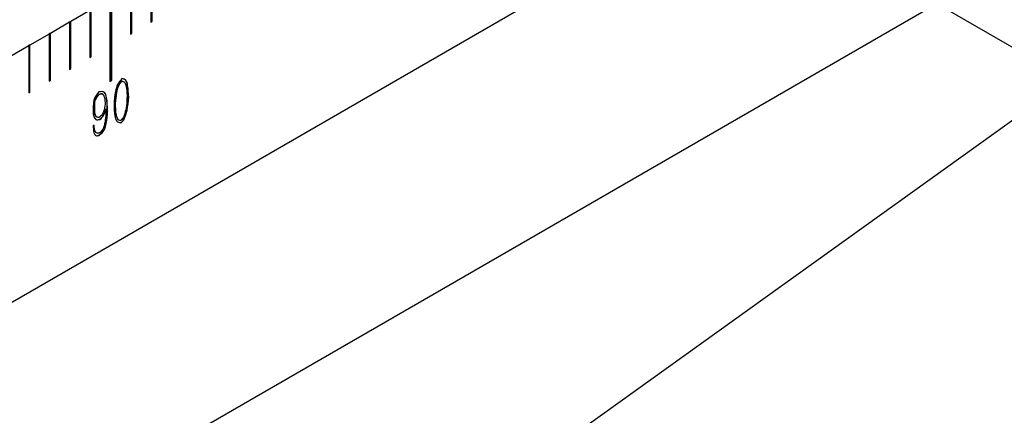
# Model space of a CAD drawing. Units: millimetres. Extents: x 0 to 297, y 0 to 210.
# Drawn here: x 238 to 245, y 62 to 65 of the extents above; entities that cross this region are included whole.
import ezdxf

# ---------------------------------------------------------------- set-up
doc = ezdxf.new("R2010")
doc.units = ezdxf.units.MM
doc.layers.add('几何体', color=7, linetype='Continuous', lineweight=25)

msp = doc.modelspace()

# ---------------------------------------------------------------- linework, layer by layer
at = {"layer": '几何体'}
for p, q in [((244.3085, 66.1119), (230.7, 58.2559)), ((244.3085, 66.1119), (231.9728, 58.9906)), ((239.3225, 64.9482), (239.3225, 64.6216)), ((239.3295, 64.6273), (239.3295, 64.9539)), ((239.331, 64.6265), (239.331, 64.9531)), ((239.1811, 64.8666), (239.1811, 64.54)), ((239.1881, 64.5457), (239.1881, 64.8723)), ((239.1895, 64.5449), (239.1895, 64.8715)), ((239.0368, 64.7833), (239.0368, 64.2117)), ((239.0495, 64.2207), (239.0495, 64.7923)), ((239.0509, 64.2199), (239.0509, 64.7915)), ((244.6976, 64.8009), (245.9704, 64.0662)), ((244.6976, 64.8009), (245.9704, 64.0662)), ((231.9728, 57.3575), (244.7821, 64.7522)), ((238.8982, 64.7033), (238.7653, 64.6266)), ((238.8982, 64.7033), (238.8982, 64.3767)), ((238.9053, 64.3824), (238.9053, 64.709)), ((238.9067, 64.3816), (238.9067, 64.7082)), ((238.7568, 64.6217), (238.6239, 64.5449)), ((238.7639, 64.6274), (238.7554, 64.6225)), ((238.7554, 64.6225), (238.7568, 64.6217)), ((238.7568, 64.6217), (238.7568, 64.295)), ((238.7639, 64.6274), (238.7653, 64.6266)), ((238.7639, 64.3008), (238.7639, 64.6274)), ((238.7653, 64.2999), (238.7653, 64.6266)), ((239.3225, 64.6232), (239.3295, 64.6273)), ((239.3225, 64.6216), (239.331, 64.6265)), ((239.3295, 64.6273), (239.331, 64.6265)), ((238.6154, 64.54), (238.4824, 64.4633)), ((238.6224, 64.5457), (238.614, 64.5408)), ((238.614, 64.5408), (238.6154, 64.54)), ((238.6154, 64.54), (238.6154, 64.2134)), ((238.6224, 64.5457), (238.6239, 64.5449)), ((238.6224, 64.2191), (238.6224, 64.5457)), ((238.6239, 64.2183), (238.6239, 64.5449)), ((239.1811, 64.5416), (239.1881, 64.5457)), ((239.1811, 64.54), (239.1895, 64.5449)), ((239.1881, 64.5457), (239.1895, 64.5449)), ((238.4739, 64.4584), (238.3424, 64.3825)), ((238.481, 64.4641), (238.4725, 64.4592)), ((238.4725, 64.4592), (238.4739, 64.4584)), ((238.4739, 64.4584), (238.4739, 64.1318)), ((238.481, 64.4641), (238.4824, 64.4633)), ((238.481, 64.1375), (238.481, 64.4641)), ((238.4824, 64.1367), (238.4824, 64.4633)), ((238.8982, 64.3783), (238.9053, 64.3824)), ((238.8982, 64.3767), (238.9067, 64.3816)), ((238.9053, 64.3824), (238.9067, 64.3816)), ((238.7568, 64.2967), (238.7639, 64.3008)), ((238.7568, 64.295), (238.7653, 64.2999)), ((238.7639, 64.3008), (238.7653, 64.2999)), ((231.9728, 54.3866), (245.6984, 64.2232)), ((238.6154, 64.215), (238.6224, 64.2191)), ((238.6154, 64.2134), (238.6239, 64.2183)), ((238.6224, 64.2191), (238.6239, 64.2183)), ((239.0368, 64.2134), (239.0495, 64.2207)), ((239.0368, 64.2117), (239.0509, 64.2199)), ((239.0495, 64.2207), (239.0509, 64.2199)), ((239.1194, 64.2142), (239.1274, 64.2106)), ((239.1194, 64.2142), (239.1208, 64.2134)), ((238.4739, 64.1334), (238.481, 64.1375)), ((238.4739, 64.1318), (238.4824, 64.1367)), ((238.481, 64.1375), (238.4824, 64.1367)), ((238.9638, 64.1234), (238.9652, 64.1226)), ((239.1666, 64.1019), (239.168, 64.1011)), ((239.0086, 64.0201), (239.01, 64.0193)), ((239.01, 64.0193), (239.0096, 64.0007)), ((239.0754, 64.0587), (239.0768, 64.0578)), ((238.9321, 63.991), (238.9335, 63.9901)), ((239.0096, 64.0007), (239.0088, 63.9726)), ((239.02, 64.006), (239.0214, 64.0052)), ((238.9274, 63.9068), (238.9217, 63.9035)), ((238.9217, 63.9035), (238.9217, 63.8936)), ((238.9671, 63.9482), (238.9685, 63.9474)), ((239.0976, 63.9293), (239.1112, 63.9238)), ((239.1112, 63.9238), (239.1126, 63.923)), ((238.9642, 63.8395), (238.9656, 63.8387))]:
    msp.add_line(p, q, dxfattribs=at)
for points, knots in [([(239.1212, 64.2305), (239.1101, 64.2173), (239.099, 64.2041), (239.0839, 64.1743), (239.0797, 64.1578), (239.0703, 64.1105), (239.0683, 64.0816), (239.0662, 64.0527)], [0, 0, 0, 0, 0.25, 0.25, 0.5, 0.5, 1, 1, 1, 1]), ([(239.168, 64.1011), (239.1666, 64.1288), (239.1652, 64.1565), (239.1587, 64.1967), (239.1559, 64.2099), (239.1425, 64.2258), (239.1319, 64.2282), (239.1212, 64.2305)], [0, 0, 0, 0, 0.5, 0.5, 0.75, 0.75, 1, 1, 1, 1]), ([(239.1666, 64.1019), (239.1652, 64.1331), (239.1633, 64.1763), (239.1509, 64.2214), (239.1377, 64.2248), (239.1335, 64.2259)], [0, 0, 0, 0, 0.637171, 0.884179, 1, 1, 1, 1]), ([(239.0754, 64.0587), (239.0774, 64.0838), (239.0793, 64.1089), (239.0861, 64.1496), (239.0889, 64.1637), (239.1009, 64.19), (239.1101, 64.2021), (239.1194, 64.2142)], [0, 0, 0, 0, 0.5, 0.5, 0.75, 0.75, 1, 1, 1, 1]), ([(239.0768, 64.0578), (239.0788, 64.083), (239.0807, 64.1081), (239.0875, 64.1488), (239.0904, 64.1629), (239.1023, 64.1892), (239.1115, 64.2013), (239.1208, 64.2134)], [0, 0, 0, 0, 0.5, 0.5, 0.75, 0.75, 1, 1, 1, 1]), ([(239.1208, 64.2134), (239.1276, 64.2122), (239.1345, 64.211), (239.1436, 64.2019), (239.146, 64.1941), (239.1518, 64.1702), (239.154, 64.1536), (239.1562, 64.137)], [0, 0, 0, 0, 0.25, 0.25, 0.5, 0.5, 1, 1, 1, 1]), ([(238.9616, 64.1379), (238.9491, 64.1234), (238.9367, 64.1089), (238.9242, 64.0769), (238.923, 64.0597), (238.9217, 64.0425)], [0, 0, 0, 0, 0.5, 0.5, 1, 1, 1, 1]), ([(238.9321, 63.991), (238.9307, 64.0115), (238.9293, 64.0321), (238.9325, 64.068), (238.9343, 64.0808), (238.9453, 64.1036), (238.9546, 64.1135), (238.9638, 64.1234)], [0, 0, 0, 0, 0.5, 0.5, 0.75, 0.75, 1, 1, 1, 1]), ([(238.9335, 63.9901), (238.9321, 64.0107), (238.9308, 64.0313), (238.9339, 64.0672), (238.9357, 64.08), (238.9467, 64.1028), (238.956, 64.1127), (238.9652, 64.1226)], [0, 0, 0, 0, 0.5, 0.5, 0.75, 0.75, 1, 1, 1, 1]), ([(239.0214, 64.0052), (239.0206, 64.0368), (239.0197, 64.0683), (239.0114, 64.114), (239.0076, 64.1291), (238.9899, 64.1424), (238.9757, 64.1402), (238.9616, 64.1379)], [0, 0, 0, 0, 0.5, 0.5, 0.75, 0.75, 1, 1, 1, 1]), ([(238.9638, 64.1234), (238.9725, 64.1262), (238.9833, 64.1297), (238.9873, 64.1212), (238.9881, 64.1196)], [0, 0, 0, 0, 0.803583, 1, 1, 1, 1]), ([(238.9652, 64.1226), (238.9725, 64.1245), (238.9798, 64.1264), (238.9904, 64.122), (238.9938, 64.1159), (239.0013, 64.096), (239.0028, 64.0804), (239.0043, 64.0648)], [0, 0, 0, 0, 0.25, 0.25, 0.5, 0.5, 1, 1, 1, 1]), ([(239.02, 64.006), (239.019, 64.0384), (239.0178, 64.0793), (239.0082, 64.1212), (239.0008, 64.137), (238.9918, 64.1384), (238.9888, 64.1388)], [0, 0, 0, 0, 0.613532, 0.773752, 0.9241, 1, 1, 1, 1]), ([(239.1112, 63.9238), (239.1175, 63.9287), (239.1239, 63.9336), (239.1338, 63.9469), (239.1375, 63.9553), (239.1471, 63.9799), (239.1516, 63.9956), (239.1617, 64.0419), (239.1641, 64.0719), (239.1666, 64.1019)], [0, 0, 0, 0, 0.125, 0.125, 0.25, 0.25, 0.5, 0.5, 1, 1, 1, 1]), ([(239.1126, 63.923), (239.119, 63.9279), (239.1253, 63.9328), (239.1352, 63.9461), (239.1389, 63.9545), (239.1485, 63.979), (239.153, 63.9947), (239.1632, 64.0411), (239.1656, 64.0711), (239.168, 64.1011)], [0, 0, 0, 0, 0.125, 0.125, 0.25, 0.25, 0.5, 0.5, 1, 1, 1, 1]), ([(239.1562, 64.137), (239.1565, 64.1053), (239.1568, 64.0737), (239.1498, 64.0237), (239.1462, 64.0066), (239.1387, 63.9796), (239.1359, 63.9703), (239.1266, 63.9541), (239.12, 63.9472), (239.1134, 63.9404)], [0, 0, 0, 0, 0.5, 0.5, 0.75, 0.75, 0.875, 0.875, 1, 1, 1, 1]), ([(238.9217, 64.0425), (238.9204, 64.0172), (238.9191, 63.9919), (238.9276, 63.96), (238.9321, 63.9504), (238.9472, 63.9428), (238.9579, 63.9451), (238.9685, 63.9474)], [0, 0, 0, 0, 0.5, 0.5, 0.75, 0.75, 1, 1, 1, 1]), ([(238.9671, 63.9482), (238.9775, 63.9578), (238.9879, 63.9674), (239.0012, 63.9917), (239.0049, 64.0059), (239.0086, 64.0201)], [0, 0, 0, 0, 0.5, 0.5, 1, 1, 1, 1]), ([(239.0043, 64.0648), (239.0034, 64.0482), (239.0026, 64.0317), (238.9955, 64.004), (238.9922, 63.9943), (238.982, 63.9781), (238.9751, 63.9715), (238.9681, 63.965)], [0, 0, 0, 0, 0.5, 0.5, 0.75, 0.75, 1, 1, 1, 1]), ([(238.9685, 63.9474), (238.9789, 63.957), (238.9893, 63.9666), (239.0026, 63.9909), (239.0063, 64.0051), (239.01, 64.0193)], [0, 0, 0, 0, 0.5, 0.5, 1, 1, 1, 1]), ([(239.0662, 64.0527), (239.0673, 64.0247), (239.0683, 63.9967), (239.0749, 63.9567), (239.078, 63.9437), (239.0914, 63.9279), (239.102, 63.9255), (239.1126, 63.923)], [0, 0, 0, 0, 0.5, 0.5, 0.75, 0.75, 1, 1, 1, 1]), ([(239.0928, 63.9483), (239.0897, 63.9551), (239.0835, 63.9687), (239.0759, 64.0046), (239.0756, 64.0363), (239.0754, 64.0587)], [0, 0, 0, 0, 0.225065, 0.453811, 1, 1, 1, 1]), ([(239.1134, 63.9404), (239.1082, 63.9399), (239.1029, 63.9395), (239.0954, 63.9439), (239.0931, 63.9487), (239.0869, 63.9634), (239.0838, 63.9736), (239.0773, 64.0068), (239.0771, 64.0323), (239.0768, 64.0578)], [0, 0, 0, 0, 0.125, 0.125, 0.25, 0.25, 0.5, 0.5, 1, 1, 1, 1]), ([(239.0088, 63.9726), (239.0069, 63.9543), (239.0051, 63.9361), (238.9988, 63.9075), (238.9962, 63.8976), (238.9881, 63.8783), (238.9818, 63.8686), (238.9709, 63.8577), (238.967, 63.8548), (238.9597, 63.8513), (238.9562, 63.8507), (238.9464, 63.8517), (238.9408, 63.856), (238.9293, 63.873), (238.9284, 63.8899), (238.9274, 63.9068)], [0, 0, 0, 0, 0.25, 0.25, 0.375, 0.375, 0.5, 0.5, 0.5625, 0.5625, 0.625, 0.625, 0.75, 0.75, 1, 1, 1, 1]), ([(238.9458, 63.9656), (238.9442, 63.9667), (238.9368, 63.9717), (238.9342, 63.9826), (238.9321, 63.991)], [0, 0, 0, 0, 0.22831, 1, 1, 1, 1]), ([(238.9334, 63.9552), (238.9357, 63.9517), (238.9427, 63.941), (238.9573, 63.9453), (238.9671, 63.9482)], [0, 0, 0, 0, 0.329252, 1, 1, 1, 1]), ([(238.9681, 63.965), (238.9632, 63.9626), (238.9583, 63.9602), (238.9502, 63.9604), (238.9469, 63.9629), (238.939, 63.9724), (238.9363, 63.9813), (238.9335, 63.9901)], [0, 0, 0, 0, 0.25, 0.25, 0.5, 0.5, 1, 1, 1, 1]), ([(238.9642, 63.8395), (238.9762, 63.8503), (238.9881, 63.8611), (239.0038, 63.8885), (239.0077, 63.9048), (239.0165, 63.9511), (239.0182, 63.9785), (239.02, 64.006)], [0, 0, 0, 0, 0.25, 0.25, 0.5, 0.5, 1, 1, 1, 1]), ([(238.9656, 63.8387), (238.9776, 63.8495), (238.9896, 63.8603), (239.0052, 63.8877), (239.0091, 63.904), (239.0179, 63.9503), (239.0196, 63.9777), (239.0214, 64.0052)], [0, 0, 0, 0, 0.25, 0.25, 0.5, 0.5, 1, 1, 1, 1]), ([(238.9217, 63.8936), (238.9226, 63.8765), (238.9235, 63.8593), (238.9331, 63.8403), (238.9377, 63.8351), (238.9501, 63.8328), (238.9579, 63.8357), (238.9656, 63.8387)], [0, 0, 0, 0, 0.5, 0.5, 0.75, 0.75, 1, 1, 1, 1]), ([(238.9403, 63.8585), (238.9386, 63.8598), (238.9271, 63.8685), (238.9265, 63.8896), (238.926, 63.9076)], [0, 0, 0, 0, 0.143207, 1, 1, 1, 1]), ([(238.9341, 63.8413), (238.9373, 63.8382), (238.9449, 63.8313), (238.9572, 63.8365), (238.9642, 63.8395)], [0, 0, 0, 0, 0.434568, 1, 1, 1, 1])]:
    msp.add_open_spline(points, degree=3, knots=knots, dxfattribs=at)

doc.saveas('drawing.dxf')
